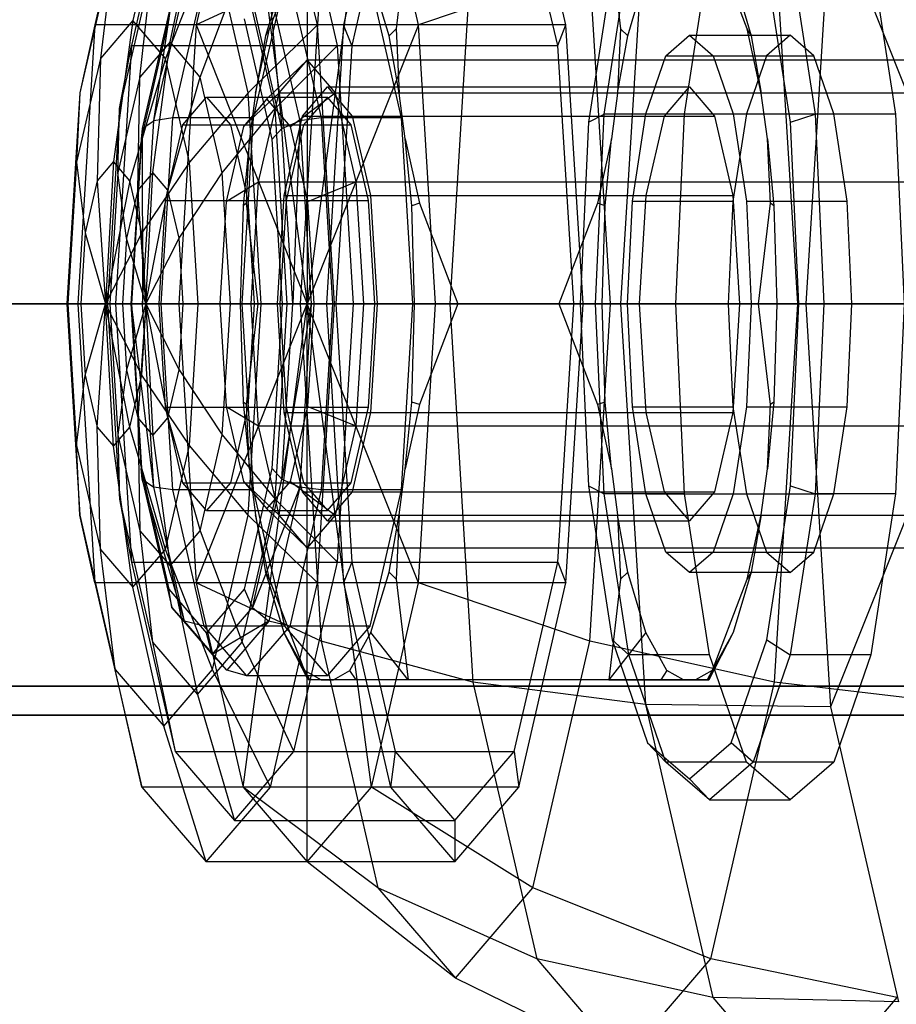
# Paper-space layout 'SW_Model_1' of a CAD drawing. Units: inches. Extents: x -1500 to 1500, y -3150 to 3150.
# Drawn here: x -832 to -811, y -17 to 7 of the extents above; entities that cross this region are included whole.
import ezdxf

# ---------------------------------------------------------------- set-up
doc = ezdxf.new("R2010")
doc.units = ezdxf.units.IN
doc.header["$MEASUREMENT"] = 0
doc.layers.add('SLD-0', color=179, linetype='Continuous')

psp = doc.layouts.new('SW_Model_1')

# ---------------------------------------------------------------- linework, layer by layer
at = {"layer": 'SLD-0', "color": 7}
for p, q in [((-825.191404, 13.5), (-825.191404, 0)), ((-829.18924, 11.691343), (-830.325995, 6.75)), ((-826.744239, 11.691343), (-827.880994, 6.75)), ((-826.744239, 11.691343), (-825.191404, 0)), ((-824.946814, 6.75), (-826.083569, 11.691343)), ((-823.638568, 11.691343), (-825.191404, 0)), ((-823.17556, 11.691343), (-824.312315, 6.75)), ((-822.501813, 6.75), (-823.638568, 11.691343)), ((-818.933134, 6.75), (-820.069889, 11.691343)), ((-828.38823, 10.825318), (-829.440781, 6.25)), ((-824.460058, 6.25), (-825.512608, 10.825318)), ((-823.060536, 10.825318), (-824.113086, 6.25)), ((-819.132363, 6.25), (-820.184914, 10.825318)), ((-828.657894, 10.216039), (-829.407091, 6.85546)), ((-817.013573, 9.68816), (-817.610767, 0)), ((-812.532327, 9.75), (-813.133333, 0)), ((-808.647363, 0), (-812.532327, 9.75)), ((-828.509171, 6.338072), (-827.849375, 9.450976)), ((-826.103248, 6.656733), (-825.16931, 9.093267)), ((-822.753788, 9.093267), (-823.040489, 6.656733)), ((-821.182126, 9.148709), (-821.746068, 0)), ((-817.897231, 9.093267), (-817.610529, 6.656733)), ((-814.54777, 6.656733), (-815.481708, 9.093267)), ((-813.327435, 0), (-813.891376, 9.148709)), ((-829.832993, 8.847349), (-830.693224, 5.108019)), ((-829.832993, 8.847349), (-830.195639, 5.937003)), ((-827.482796, 8.847349), (-828.618542, 5.937003)), ((-826.622564, 5.108019), (-827.482796, 8.847349)), ((-818.010074, 4.592201), (-817.411652, 8.485281)), ((-816.063716, 4.592201), (-815.465294, 8.485281)), ((-813.507578, 8.485281), (-812.909156, 4.592201)), ((-811.56122, 8.485281), (-810.962798, 4.592201)), ((-828.936472, 8.184785), (-829.732283, 4.725488)), ((-829.238207, 5.488931), (-828.936472, 8.184785)), ((-824.857612, 8.15499), (-827.880994, 6.75)), ((-827.780135, 5.488931), (-826.762278, 8.184785)), ((-825.966467, 4.725488), (-826.762278, 8.184785)), ((-824.857612, 8.15499), (-825.360299, 0)), ((-818.358773, 8.15499), (-822.501813, 6.75)), ((-817.815313, 8.124801), (-818.388312, 4.397111)), ((-817.856086, 0), (-818.358773, 8.15499)), ((-813.504096, 4.397111), (-814.077096, 8.124801)), ((-825.760454, 7.947939), (-826.197714, 6.489465)), ((-823.211914, 6.489465), (-823.649175, 7.947939)), ((-817.439104, 6.489465), (-817.001844, 7.947939)), ((-814.890565, 7.947939), (-814.453305, 6.489465)), ((-828.903188, 4.43065), (-828.157031, 7.67411)), ((-828.444232, 4.5), (-827.686396, 7.794229)), ((-825.740038, 7.794229), (-826.497874, 4.5)), ((-826.118491, 7.67411), (-825.372334, 4.43065)), ((-826.118491, 7.67411), (-825.804038, 4.241181)), ((-825.615948, 7.794229), (-824.858112, 4.5)), ((-822.911754, 4.5), (-823.66959, 7.794229)), ((-828.469652, 7.345941), (-829.183901, 4.241181)), ((-828.903188, 4.43065), (-828.469652, 7.345941)), ((-825.804038, 4.241181), (-826.518287, 7.345941)), ((-830.325995, 6.75), (-830.742076, 0)), ((-830.325995, 6.75), (-830.693224, 5.108019)), ((-824.312315, 6.75), (-830.325995, 6.75)), ((-829.407091, 6.85546), (-830.195639, 5.937003)), ((-829.407091, 6.85546), (-829.878689, 3.442058)), ((-828.618542, 5.937003), (-829.407091, 6.85546)), ((-828.540492, 6.897653), (-829.211154, 3.982362)), ((-827.880994, 6.75), (-828.297075, 0)), ((-827.880994, 6.75), (-825.191404, 0)), ((-826.037547, 3.982362), (-826.708209, 6.897653)), ((-824.946814, 6.75), (-826.622564, 5.108019)), ((-822.501813, 6.75), (-825.191404, 0)), ((-824.530733, 0), (-824.946814, 6.75)), ((-818.933134, 6.75), (-824.946814, 6.75)), ((-824.312315, 6.75), (-824.728396, 0)), ((-824.113086, 6.25), (-824.312315, 6.75)), ((-822.085732, 0), (-822.501813, 6.75)), ((-819.132363, 6.25), (-818.933134, 6.75)), ((-818.517053, 0), (-818.933134, 6.75)), ((-826.442871, 5.100658), (-826.103248, 6.656733)), ((-826.197714, 6.489465), (-826.442871, 5.100658)), ((-826.103248, 6.656733), (-826.197714, 6.489465)), ((-823.040489, 6.656733), (-823.211914, 6.489465)), ((-822.966758, 5.100658), (-823.211914, 6.489465)), ((-823.040489, 6.656733), (-822.966758, 5.100658)), ((-817.610529, 6.656733), (-817.684261, 5.100658)), ((-817.684261, 5.100658), (-817.439104, 6.489465)), ((-817.439104, 6.489465), (-817.610529, 6.656733)), ((-816.51844, 6.005217), (-815.946204, 6.5)), ((-815.946204, 6.5), (-815.373969, 6.005217)), ((-815.946204, 6.5), (-813.513257, 6.5)), ((-814.208148, 5.100658), (-814.54777, 6.656733)), ((-814.453305, 6.489465), (-814.54777, 6.656733)), ((-814.453305, 6.489465), (-814.208148, 5.100658)), ((-813.513257, 6.5), (-814.085492, 6.005217)), ((-812.941022, 6.005217), (-813.513257, 6.5)), ((-829.440781, 6.25), (-829.826041, 0)), ((-829.732283, 4.725488), (-829.440781, 6.25)), ((-829.440781, 6.25), (-824.113086, 6.25)), ((-828.509171, 6.338072), (-829.238207, 5.488931)), ((-828.925616, 3.181062), (-828.509171, 6.338072)), ((-827.780135, 5.488931), (-828.509171, 6.338072)), ((-825.966467, 4.725488), (-824.460058, 6.25)), ((-824.113086, 6.25), (-824.498346, 0)), ((-824.074797, 0), (-824.460058, 6.25)), ((-824.460058, 6.25), (-819.132363, 6.25)), ((-818.747103, 0), (-819.132363, 6.25)), ((-817.003557, 4.596194), (-816.51844, 6.005217)), ((-816.51844, 6.005217), (-814.085492, 6.005217)), ((-815.373969, 6.005217), (-814.888851, 4.596194)), ((-815.373969, 6.005217), (-812.941022, 6.005217)), ((-814.085492, 6.005217), (-814.57061, 4.596194)), ((-812.455904, 4.596194), (-812.941022, 6.005217)), ((-830.195639, 5.937003), (-830.772896, 3.42773)), ((-830.195639, 5.937003), (-830.274612, 2.98091)), ((-828.618542, 5.937003), (-829.482767, 2.98091)), ((-828.041285, 3.42773), (-828.618542, 5.937003)), ((-825.191404, 5.9), (-826.164582, 4.960288)), ((-825.87005, 5.10955), (-825.191404, 5.9)), ((-717.168549, 5.9), (-825.191404, 5.9)), ((-825.191404, 5.9), (-824.512757, 5.10955)), ((-829.238207, 5.488931), (-829.771898, 3.169036)), ((-829.291517, 2.75488), (-829.238207, 5.488931)), ((-828.559715, 2.75488), (-827.780135, 5.488931)), ((-827.246444, 3.169036), (-827.780135, 5.488931)), ((-825.308695, 4.546633), (-824.704814, 5.25)), ((-824.704814, 5.25), (-824.100934, 4.546633)), ((-824.704814, 5.25), (-815.946204, 5.25)), ((-816.550085, 4.546633), (-815.946204, 5.25)), ((-815.946204, 5.25), (-815.342324, 4.546633)), ((-830.693224, 5.108019), (-831.008091, 0)), ((-830.693224, 5.108019), (-830.772896, 3.42773)), ((-826.622564, 5.108019), (-828.041285, 3.42773)), ((-826.735139, 4.295735), (-825.87005, 5.10955)), ((-826.307697, 0), (-826.622564, 5.108019)), ((-826.442871, 5.100658), (-826.590041, 3.992608)), ((-826.366854, 2.95), (-825.87005, 5.10955)), ((-825.87005, 5.10955), (-717.847195, 5.10955)), ((-825.594026, 4.295735), (-824.512757, 5.10955)), ((-824.512757, 5.10955), (-716.489902, 5.10955)), ((-824.512757, 5.10955), (-824.015953, 2.95)), ((-822.819587, 3.992608), (-822.966758, 5.100658)), ((-817.684261, 5.100658), (-817.831431, 3.992608)), ((-814.060977, 3.992608), (-814.208148, 5.100658)), ((-828.199475, 4.330127), (-827.624351, 5)), ((-827.624351, 5), (-827.049226, 4.330127)), ((-827.624351, 5), (-824.704814, 5)), ((-826.164582, 4.960288), (-826.735139, 4.295735)), ((-825.594026, 4.295735), (-826.164582, 4.960288)), ((-824.704814, 5), (-825.279938, 4.330127)), ((-824.12969, 4.330127), (-824.704814, 5)), ((-829.732283, 4.725488), (-830.02357, 0)), ((-829.771898, 3.169036), (-829.732283, 4.725488)), ((-827.246444, 3.169036), (-825.966467, 4.725488)), ((-825.675181, 0), (-825.966467, 4.725488)), ((-825.750766, 2.625), (-825.308695, 4.546633)), ((-825.308695, 4.546633), (-816.550085, 4.546633)), ((-824.100934, 4.546633), (-823.658862, 2.625)), ((-824.100934, 4.546633), (-815.342324, 4.546633)), ((-818.388312, 4.397111), (-818.010074, 4.592201)), ((-818.220212, 0), (-818.010074, 4.592201)), ((-816.063716, 4.592201), (-818.010074, 4.592201)), ((-817.327703, 2.487442), (-817.003557, 4.596194)), ((-817.003557, 4.596194), (-814.57061, 4.596194)), ((-816.992156, 2.625), (-816.550085, 4.546633)), ((-816.273854, 0), (-816.063716, 4.592201)), ((-815.342324, 4.546633), (-814.900252, 2.625)), ((-814.57061, 4.596194), (-814.894756, 2.487442)), ((-814.888851, 4.596194), (-814.564706, 2.487442)), ((-814.888851, 4.596194), (-812.455904, 4.596194)), ((-813.504096, 4.397111), (-812.909156, 4.592201)), ((-810.962798, 4.592201), (-812.909156, 4.592201)), ((-812.909156, 4.592201), (-812.699018, 0)), ((-812.131758, 2.487442), (-812.455904, 4.596194)), ((-810.962798, 4.592201), (-810.75266, 0)), ((-829.183901, 4.241181), (-828.903188, 4.43065)), ((-829.176301, 0), (-828.903188, 4.43065)), ((-828.444232, 4.5), (-828.903188, 4.43065)), ((-828.721619, 0), (-828.444232, 4.5)), ((-828.620495, 2.5), (-828.199475, 4.330127)), ((-826.497874, 4.5), (-828.444232, 4.5)), ((-828.199475, 4.330127), (-825.279938, 4.330127)), ((-826.735139, 4.295735), (-827.152815, 2.480144)), ((-827.049226, 4.330127), (-826.628206, 2.5)), ((-827.049226, 4.330127), (-824.12969, 4.330127)), ((-826.497874, 4.5), (-826.775262, 0)), ((-825.804038, 4.241181), (-825.372334, 4.43065)), ((-825.279938, 4.330127), (-825.700959, 2.5)), ((-825.17635, 2.480144), (-825.594026, 4.295735)), ((-825.372334, 4.43065), (-825.542604, 0)), ((-824.858112, 4.5), (-825.372334, 4.43065)), ((-825.372334, 4.43065), (-825.099222, 0)), ((-822.911754, 4.5), (-824.858112, 4.5)), ((-824.858112, 4.5), (-824.580724, 0)), ((-823.708669, 2.5), (-824.12969, 4.330127)), ((-822.634366, 0), (-822.911754, 4.5)), ((-818.388312, 4.397111), (-818.589523, 0)), ((-813.302886, 0), (-813.504096, 4.397111)), ((-829.183901, 4.241181), (-829.445335, 0)), ((-829.183901, 4.241181), (-829.211154, 3.982362)), ((-829.183901, 4.241181), (-829.176301, 0)), ((-825.804038, 4.241181), (-826.037547, 3.982362)), ((-825.542604, 0), (-825.804038, 4.241181)), ((-829.211154, 3.982362), (-829.456633, 0)), ((-826.590041, 3.992608), (-826.744153, 2.375309)), ((-826.663772, 2.436533), (-826.590041, 3.992608)), ((-825.792068, 0), (-826.037547, 3.982362)), ((-822.665475, 2.375309), (-822.819587, 3.992608)), ((-822.819587, 3.992608), (-822.479965, 2.436533)), ((-817.831431, 3.992608), (-818.171053, 2.436533)), ((-817.985543, 2.375309), (-817.831431, 3.992608)), ((-813.987246, 2.436533), (-814.060977, 3.992608)), ((-814.060977, 3.992608), (-813.906865, 2.375309)), ((-830.772896, 3.42773), (-830.984187, 0)), ((-830.772896, 3.42773), (-830.564447, 1.721029)), ((-829.878689, 3.442058), (-830.274612, 2.98091)), ((-829.878689, 3.442058), (-830.069352, 0)), ((-829.482767, 2.98091), (-829.878689, 3.442058)), ((-828.041285, 3.42773), (-829.192932, 1.721029)), ((-827.829994, 0), (-828.041285, 3.42773)), ((-829.771898, 3.169036), (-829.967243, 0)), ((-829.559375, 1.590531), (-829.771898, 3.169036)), ((-828.925616, 3.181062), (-829.291517, 2.75488)), ((-829.096064, 0), (-828.925616, 3.181062)), ((-828.559715, 2.75488), (-828.925616, 3.181062)), ((-828.291856, 1.590531), (-827.246444, 3.169036)), ((-827.051099, 0), (-827.246444, 3.169036)), ((-830.274612, 2.98091), (-830.564447, 1.721029)), ((-830.274612, 2.98091), (-830.069352, 0)), ((-829.482767, 2.98091), (-830.069352, 0)), ((-829.192932, 1.721029), (-829.482767, 2.98091)), ((-827.152815, 2.480144), (-826.366854, 2.95)), ((-826.548697, 0), (-826.366854, 2.95)), ((-826.366854, 2.95), (-718.343999, 2.95)), ((-825.17635, 2.480144), (-824.015953, 2.95)), ((-824.015953, 2.95), (-715.993098, 2.95)), ((-824.015953, 2.95), (-823.83411, 0)), ((-829.291517, 2.75488), (-829.559375, 1.590531)), ((-829.096064, 0), (-829.291517, 2.75488)), ((-829.096064, 0), (-828.559715, 2.75488)), ((-828.291856, 1.590531), (-828.559715, 2.75488)), ((-825.912575, 0), (-825.750766, 2.625)), ((-825.750766, 2.625), (-816.992156, 2.625)), ((-823.658862, 2.625), (-823.497053, 0)), ((-823.658862, 2.625), (-814.900252, 2.625)), ((-817.153965, 0), (-816.992156, 2.625)), ((-814.900252, 2.625), (-814.738443, 0)), ((-828.774599, 0), (-828.620495, 2.5)), ((-828.620495, 2.5), (-825.700959, 2.5)), ((-827.152815, 2.480144), (-827.305695, 0)), ((-826.663772, 2.436533), (-826.744153, 2.375309)), ((-826.377071, 0), (-826.663772, 2.436533)), ((-826.628206, 2.5), (-826.474102, 0)), ((-826.628206, 2.5), (-823.708669, 2.5)), ((-825.700959, 2.5), (-825.855063, 0)), ((-825.023469, 0), (-825.17635, 2.480144)), ((-823.554565, 0), (-823.708669, 2.5)), ((-822.479965, 2.436533), (-822.665475, 2.375309)), ((-822.479965, 2.436533), (-821.546026, 0)), ((-818.171053, 2.436533), (-819.104992, 0)), ((-817.985543, 2.375309), (-818.171053, 2.436533)), ((-817.441528, 0), (-817.327703, 2.487442)), ((-817.327703, 2.487442), (-814.894756, 2.487442)), ((-814.894756, 2.487442), (-815.00858, 0)), ((-814.564706, 2.487442), (-814.450881, 0)), ((-814.564706, 2.487442), (-812.131758, 2.487442)), ((-814.273947, 0), (-813.987246, 2.436533)), ((-813.906865, 2.375309), (-813.987246, 2.436533)), ((-812.017934, 0), (-812.131758, 2.487442)), ((-826.744153, 2.375309), (-826.816093, 0)), ((-822.593535, 0), (-822.665475, 2.375309)), ((-818.057483, 0), (-817.985543, 2.375309)), ((-813.906865, 2.375309), (-813.834925, 0)), ((-830.564447, 1.721029), (-830.670534, 0)), ((-830.564447, 1.721029), (-830.069352, 0)), ((-829.192932, 1.721029), (-830.069352, 0)), ((-829.086845, 0), (-829.192932, 1.721029)), ((-829.559375, 1.590531), (-829.657418, 0)), ((-829.096064, 0), (-829.559375, 1.590531)), ((-829.096064, 0), (-828.291856, 1.590531)), ((-828.193813, 0), (-828.291856, 1.590531)), ((-1258.023273, 0), (-810.862392, 0)), ((-807.328535, 0), (-1254.489415, 0)), ((-1161.431158, 0), (-714.461087, 0)), ((-710.927229, 0), (-1157.8973, 0)), ((-831.008091, 0), (-830.693224, -5.108019)), ((-830.742076, 0), (-831.008091, 0)), ((-831.008091, 0), (-830.984187, 0)), ((-830.984187, 0), (-830.772896, -3.42773)), ((-830.984187, 0), (-830.670534, 0)), ((-830.742076, 0), (-830.325995, -6.75)), ((-824.728396, 0), (-830.742076, 0)), ((-830.670534, 0), (-830.564447, -1.721029)), ((-830.670534, 0), (-830.069352, 0)), ((-830.564447, -1.721029), (-830.069352, 0)), ((-830.274612, -2.98091), (-830.069352, 0)), ((-830.069352, 0), (-829.096064, 0)), ((-830.069352, 0), (-829.096064, 0)), ((-829.878689, -3.442058), (-830.069352, 0)), ((-830.069352, 0), (-829.096064, 0)), ((-829.482767, -2.98091), (-830.069352, 0)), ((-830.069352, 0), (-829.096064, 0)), ((-829.192932, -1.721029), (-830.069352, 0)), ((-830.069352, 0), (-829.096064, 0)), ((-829.086845, 0), (-830.069352, 0)), ((-830.069352, 0), (-829.096064, 0)), ((-830.069352, 0), (-829.096064, 0)), ((-830.069352, 0), (-829.096064, 0)), ((-830.069352, 0), (-829.096064, 0)), ((-830.069352, 0), (-829.096064, 0)), ((-830.069352, 0), (-829.096064, 0)), ((-830.069352, 0), (-829.096064, 0)), ((-830.02357, 0), (-829.732283, -4.725488)), ((-829.967243, 0), (-830.02357, 0)), ((-830.02357, 0), (-829.826041, 0)), ((-829.967243, 0), (-829.771898, -3.169036)), ((-829.657418, 0), (-829.967243, 0)), ((-829.826041, 0), (-829.440781, -6.25)), ((-829.826041, 0), (-824.498346, 0)), ((-829.657418, 0), (-829.559375, -1.590531)), ((-829.096064, 0), (-829.657418, 0)), ((-829.096064, 0), (-829.559375, -1.590531)), ((-829.456633, 0), (-829.211154, -3.982362)), ((-829.456633, 0), (-829.445335, 0)), ((-829.445335, 0), (-829.183901, -4.241181)), ((-828.903188, -4.43065), (-829.445335, 0)), ((-829.445335, 0), (-829.176301, 0)), ((-829.096064, 0), (-829.291517, -2.75488)), ((-829.192932, -1.721029), (-829.086845, 0)), ((-828.903188, -4.43065), (-829.176301, 0)), ((-829.176301, 0), (-828.721619, 0)), ((-829.096064, 0), (-828.925616, -3.181062)), ((-829.096064, 0), (-828.559715, -2.75488)), ((-829.096064, 0), (-828.291856, -1.590531)), ((-829.096064, 0), (-828.193813, 0)), ((-827.829994, 0), (-829.086845, 0)), ((-828.620495, -2.5), (-828.774599, 0)), ((-825.855063, 0), (-828.774599, 0)), ((-828.444232, -4.5), (-828.721619, 0)), ((-828.721619, 0), (-826.775262, 0)), ((-828.297075, 0), (-827.880994, -6.75)), ((-828.297075, 0), (-825.191404, 0)), ((-825.360299, 0), (-828.297075, 0)), ((-828.291856, -1.590531), (-828.193813, 0)), ((-828.193813, 0), (-827.051099, 0)), ((-828.041285, -3.42773), (-827.829994, 0)), ((-827.880994, -6.75), (-825.191404, 0)), ((-826.307697, 0), (-827.829994, 0)), ((-827.305695, 0), (-827.152815, -2.480144)), ((-827.305695, 0), (-826.548697, 0)), ((-827.246444, -3.169036), (-827.051099, 0)), ((-827.051099, 0), (-825.675181, 0)), ((-826.816093, 0), (-826.744153, -2.375309)), ((-826.816093, 0), (-826.377071, 0)), ((-826.775262, 0), (-826.497874, -4.5)), ((-826.744239, -11.691343), (-825.191404, 0)), ((-826.663772, -2.436533), (-826.377071, 0)), ((-826.474102, 0), (-826.628206, -2.5)), ((-826.622564, -5.108019), (-826.307697, 0)), ((-826.548697, 0), (-718.525842, 0)), ((-826.366854, -2.95), (-826.548697, 0)), ((-826.474102, 0), (-823.554565, 0)), ((-826.377071, 0), (-819.104992, 0)), ((-824.530733, 0), (-826.307697, 0)), ((-826.037547, -3.982362), (-825.792068, 0)), ((-825.966467, -4.725488), (-825.675181, 0)), ((-825.750766, -2.625), (-825.912575, 0)), ((-817.153965, 0), (-825.912575, 0)), ((-825.855063, 0), (-825.700959, -2.5)), ((-825.804038, -4.241181), (-825.542604, 0)), ((-825.099222, 0), (-825.804038, -4.241181)), ((-825.542604, 0), (-825.792068, 0)), ((-825.675181, 0), (-824.074797, 0)), ((-825.542604, 0), (-825.099222, 0)), ((-825.099222, 0), (-825.372334, -4.43065)), ((-825.360299, 0), (-824.857612, -8.15499)), ((-821.746068, 0), (-825.360299, 0)), ((-825.191404, 0), (-808.647363, 0)), ((-825.191404, 0), (-808.647363, 0)), ((-825.191404, -13.5), (-825.191404, 0)), ((-825.191404, 0), (-808.647363, 0)), ((-823.638568, -11.691343), (-825.191404, 0)), ((-825.191404, 0), (-808.647363, 0)), ((-822.501813, -6.75), (-825.191404, 0)), ((-825.191404, 0), (-808.647363, 0)), ((-822.085732, 0), (-825.191404, 0)), ((-825.191404, 0), (-808.647363, 0)), ((-825.191404, 0), (-808.647363, 0)), ((-825.191404, 0), (-808.647363, 0)), ((-825.191404, 0), (-808.647363, 0)), ((-825.191404, 0), (-808.647363, 0)), ((-825.191404, 0), (-808.647363, 0)), ((-825.191404, 0), (-808.647363, 0)), ((-825.17635, -2.480144), (-825.023469, 0)), ((-824.580724, 0), (-825.099222, 0)), ((-825.023469, 0), (-823.83411, 0)), ((-824.946814, -6.75), (-824.530733, 0)), ((-824.580724, 0), (-824.858112, -4.5)), ((-824.728396, 0), (-824.312315, -6.75)), ((-824.498346, 0), (-824.728396, 0)), ((-822.634366, 0), (-824.580724, 0)), ((-818.517053, 0), (-824.530733, 0)), ((-824.498346, 0), (-824.113086, -6.25)), ((-824.460058, -6.25), (-824.074797, 0)), ((-824.074797, 0), (-818.747103, 0)), ((-823.83411, 0), (-824.015953, -2.95)), ((-823.83411, 0), (-715.811255, 0)), ((-823.708669, -2.5), (-823.554565, 0)), ((-823.497053, 0), (-823.658862, -2.625)), ((-823.497053, 0), (-814.738443, 0)), ((-822.911754, -4.5), (-822.634366, 0)), ((-822.665475, -2.375309), (-822.593535, 0)), ((-821.546026, 0), (-822.593535, 0)), ((-822.501813, -6.75), (-822.085732, 0)), ((-821.546026, 0), (-822.479965, -2.436533)), ((-817.856086, 0), (-822.085732, 0)), ((-821.746068, 0), (-821.182126, -9.148709)), ((-817.610767, 0), (-821.746068, 0)), ((-814.273947, 0), (-821.546026, 0)), ((-819.132363, -6.25), (-818.747103, 0)), ((-819.104992, 0), (-818.171053, -2.436533)), ((-819.104992, 0), (-818.057483, 0)), ((-818.933134, -6.75), (-818.517053, 0)), ((-818.747103, 0), (-818.517053, 0)), ((-818.589523, 0), (-818.388312, -4.397111)), ((-818.589523, 0), (-818.220212, 0)), ((-818.358773, -8.15499), (-817.856086, 0)), ((-816.273854, 0), (-818.220212, 0)), ((-818.010074, -4.592201), (-818.220212, 0)), ((-817.985543, -2.375309), (-818.057483, 0)), ((-813.327435, 0), (-817.856086, 0)), ((-817.610767, 0), (-817.013573, -9.68816)), ((-813.133333, 0), (-817.610767, 0)), ((-817.327703, -2.487442), (-817.441528, 0)), ((-817.441528, 0), (-815.00858, 0)), ((-816.992156, -2.625), (-817.153965, 0)), ((-816.063716, -4.592201), (-816.273854, 0)), ((-815.00858, 0), (-814.894756, -2.487442)), ((-814.738443, 0), (-814.900252, -2.625)), ((-814.450881, 0), (-814.564706, -2.487442)), ((-814.450881, 0), (-812.017934, 0)), ((-813.987246, -2.436533), (-814.273947, 0)), ((-813.834925, 0), (-814.273947, 0)), ((-813.834925, 0), (-813.906865, -2.375309)), ((-813.891376, -9.148709), (-813.327435, 0)), ((-813.504096, -4.397111), (-813.302886, 0)), ((-808.695733, 0), (-813.327435, 0)), ((-813.302886, 0), (-812.699018, 0)), ((-813.133333, 0), (-812.532327, -9.75)), ((-808.647363, 0), (-813.133333, 0)), ((-812.699018, 0), (-812.909156, -4.592201)), ((-810.75266, 0), (-812.699018, 0)), ((-808.647363, 0), (-812.532327, -9.75)), ((-812.131758, -2.487442), (-812.017934, 0)), ((-810.75266, 0), (-810.962798, -4.592201)), ((-829.559375, -1.590531), (-829.771898, -3.169036)), ((-829.559375, -1.590531), (-829.291517, -2.75488)), ((-828.559715, -2.75488), (-828.291856, -1.590531)), ((-828.291856, -1.590531), (-827.246444, -3.169036)), ((-830.772896, -3.42773), (-830.564447, -1.721029)), ((-830.564447, -1.721029), (-830.274612, -2.98091)), ((-829.482767, -2.98091), (-829.192932, -1.721029)), ((-828.041285, -3.42773), (-829.192932, -1.721029)), ((-826.744153, -2.375309), (-826.590041, -3.992608)), ((-826.663772, -2.436533), (-826.744153, -2.375309)), ((-822.819587, -3.992608), (-822.665475, -2.375309)), ((-822.479965, -2.436533), (-822.665475, -2.375309)), ((-817.985543, -2.375309), (-818.171053, -2.436533)), ((-817.831431, -3.992608), (-817.985543, -2.375309)), ((-813.906865, -2.375309), (-814.060977, -3.992608)), ((-813.906865, -2.375309), (-813.987246, -2.436533)), ((-828.199475, -4.330127), (-828.620495, -2.5)), ((-828.620495, -2.5), (-825.700959, -2.5)), ((-827.152815, -2.480144), (-826.735139, -4.295735)), ((-827.152815, -2.480144), (-826.366854, -2.95)), ((-826.628206, -2.5), (-827.049226, -4.330127)), ((-826.590041, -3.992608), (-826.663772, -2.436533)), ((-826.628206, -2.5), (-823.708669, -2.5)), ((-825.700959, -2.5), (-825.279938, -4.330127)), ((-825.594026, -4.295735), (-825.17635, -2.480144)), ((-825.17635, -2.480144), (-824.015953, -2.95)), ((-824.12969, -4.330127), (-823.708669, -2.5)), ((-822.479965, -2.436533), (-822.819587, -3.992608)), ((-818.171053, -2.436533), (-817.831431, -3.992608)), ((-817.003557, -4.596194), (-817.327703, -2.487442)), ((-817.327703, -2.487442), (-814.894756, -2.487442)), ((-814.894756, -2.487442), (-814.57061, -4.596194)), ((-814.564706, -2.487442), (-814.888851, -4.596194)), ((-814.564706, -2.487442), (-812.131758, -2.487442)), ((-814.060977, -3.992608), (-813.987246, -2.436533)), ((-812.455904, -4.596194), (-812.131758, -2.487442)), ((-829.291517, -2.75488), (-829.238207, -5.488931)), ((-829.291517, -2.75488), (-828.925616, -3.181062)), ((-828.925616, -3.181062), (-828.559715, -2.75488)), ((-828.559715, -2.75488), (-827.780135, -5.488931)), ((-825.308695, -4.546633), (-825.750766, -2.625)), ((-825.750766, -2.625), (-816.992156, -2.625)), ((-823.658862, -2.625), (-824.100934, -4.546633)), ((-823.658862, -2.625), (-814.900252, -2.625)), ((-816.550085, -4.546633), (-816.992156, -2.625)), ((-814.900252, -2.625), (-815.342324, -4.546633)), ((-830.195639, -5.937003), (-830.274612, -2.98091)), ((-830.274612, -2.98091), (-829.878689, -3.442058)), ((-829.878689, -3.442058), (-829.482767, -2.98091)), ((-828.618542, -5.937003), (-829.482767, -2.98091)), ((-826.366854, -2.95), (-718.343999, -2.95)), ((-825.87005, -5.10955), (-826.366854, -2.95)), ((-824.015953, -2.95), (-824.512757, -5.10955)), ((-824.015953, -2.95), (-715.993098, -2.95)), ((-829.771898, -3.169036), (-829.732283, -4.725488)), ((-829.771898, -3.169036), (-829.238207, -5.488931)), ((-828.925616, -3.181062), (-828.509171, -6.338072)), ((-827.780135, -5.488931), (-827.246444, -3.169036)), ((-827.246444, -3.169036), (-825.966467, -4.725488)), ((-830.693224, -5.108019), (-830.772896, -3.42773)), ((-830.772896, -3.42773), (-830.195639, -5.937003)), ((-829.407091, -6.85546), (-829.878689, -3.442058)), ((-828.618542, -5.937003), (-828.041285, -3.42773)), ((-826.622564, -5.108019), (-828.041285, -3.42773)), ((-829.211154, -3.982362), (-828.540492, -6.897653)), ((-829.183901, -4.241181), (-829.211154, -3.982362)), ((-826.708209, -6.897653), (-826.037547, -3.982362)), ((-826.590041, -3.992608), (-826.442871, -5.100658)), ((-825.804038, -4.241181), (-826.037547, -3.982362)), ((-822.966758, -5.100658), (-822.819587, -3.992608)), ((-817.831431, -3.992608), (-817.684261, -5.100658)), ((-814.208148, -5.100658), (-814.060977, -3.992608)), ((-829.183901, -4.241181), (-828.469652, -7.345941)), ((-829.183901, -4.241181), (-828.903188, -4.43065)), ((-828.157031, -7.67411), (-829.183901, -4.241181)), ((-826.518287, -7.345941), (-825.804038, -4.241181)), ((-825.804038, -4.241181), (-825.372334, -4.43065)), ((-828.444232, -4.5), (-828.903188, -4.43065)), ((-828.157031, -7.67411), (-828.903188, -4.43065)), ((-826.497874, -4.5), (-828.444232, -4.5)), ((-827.686396, -7.794229), (-828.444232, -4.5)), ((-827.624351, -5), (-828.199475, -4.330127)), ((-828.199475, -4.330127), (-825.279938, -4.330127)), ((-827.049226, -4.330127), (-827.624351, -5)), ((-827.049226, -4.330127), (-824.12969, -4.330127)), ((-826.735139, -4.295735), (-826.164582, -4.960288)), ((-826.735139, -4.295735), (-825.87005, -5.10955)), ((-825.372334, -4.43065), (-826.518287, -7.345941)), ((-826.497874, -4.5), (-825.740038, -7.794229)), ((-826.164582, -4.960288), (-825.594026, -4.295735)), ((-825.372334, -4.43065), (-826.118491, -7.67411)), ((-824.858112, -4.5), (-825.615948, -7.794229)), ((-825.594026, -4.295735), (-824.512757, -5.10955)), ((-824.858112, -4.5), (-825.372334, -4.43065)), ((-825.279938, -4.330127), (-824.704814, -5)), ((-822.911754, -4.5), (-824.858112, -4.5)), ((-824.704814, -5), (-824.12969, -4.330127)), ((-823.66959, -7.794229), (-822.911754, -4.5)), ((-818.388312, -4.397111), (-817.815313, -8.124801)), ((-818.388312, -4.397111), (-818.010074, -4.592201)), ((-814.077096, -8.124801), (-813.504096, -4.397111)), ((-813.504096, -4.397111), (-812.909156, -4.592201)), ((-829.732283, -4.725488), (-829.440781, -6.25)), ((-829.732283, -4.725488), (-828.936472, -8.184785)), ((-826.762278, -8.184785), (-825.966467, -4.725488)), ((-825.966467, -4.725488), (-824.460058, -6.25)), ((-824.704814, -5.25), (-825.308695, -4.546633)), ((-825.308695, -4.546633), (-816.550085, -4.546633)), ((-824.100934, -4.546633), (-824.704814, -5.25)), ((-824.100934, -4.546633), (-815.342324, -4.546633)), ((-816.063716, -4.592201), (-818.010074, -4.592201)), ((-817.411652, -8.485281), (-818.010074, -4.592201)), ((-816.51844, -6.005217), (-817.003557, -4.596194)), ((-817.003557, -4.596194), (-814.57061, -4.596194)), ((-815.946204, -5.25), (-816.550085, -4.546633)), ((-815.465294, -8.485281), (-816.063716, -4.592201)), ((-815.342324, -4.546633), (-815.946204, -5.25)), ((-814.888851, -4.596194), (-815.373969, -6.005217)), ((-814.888851, -4.596194), (-812.455904, -4.596194)), ((-814.57061, -4.596194), (-814.085492, -6.005217)), ((-812.909156, -4.592201), (-813.507578, -8.485281)), ((-812.941022, -6.005217), (-812.455904, -4.596194)), ((-810.962798, -4.592201), (-812.909156, -4.592201)), ((-810.962798, -4.592201), (-811.56122, -8.485281)), ((-827.624351, -5), (-824.704814, -5)), ((-826.164582, -4.960288), (-825.191404, -5.9)), ((-830.325995, -6.75), (-830.693224, -5.108019)), ((-830.693224, -5.108019), (-829.832993, -8.847349)), ((-827.482796, -8.847349), (-826.622564, -5.108019)), ((-824.946814, -6.75), (-826.622564, -5.108019)), ((-826.442871, -5.100658), (-826.197714, -6.489465)), ((-826.103248, -6.656733), (-826.442871, -5.100658)), ((-825.87005, -5.10955), (-717.847195, -5.10955)), ((-825.191404, -5.9), (-825.87005, -5.10955)), ((-824.512757, -5.10955), (-825.191404, -5.9)), ((-824.512757, -5.10955), (-716.489902, -5.10955)), ((-823.211914, -6.489465), (-822.966758, -5.100658)), ((-822.966758, -5.100658), (-823.040489, -6.656733)), ((-817.684261, -5.100658), (-817.610529, -6.656733)), ((-817.439104, -6.489465), (-817.684261, -5.100658)), ((-814.54777, -6.656733), (-814.208148, -5.100658)), ((-814.208148, -5.100658), (-814.453305, -6.489465)), ((-824.704814, -5.25), (-815.946204, -5.25)), ((-829.238207, -5.488931), (-828.936472, -8.184785)), ((-829.238207, -5.488931), (-828.509171, -6.338072)), ((-828.509171, -6.338072), (-827.780135, -5.488931)), ((-827.780135, -5.488931), (-826.762278, -8.184785)), ((-829.832993, -8.847349), (-830.195639, -5.937003)), ((-830.195639, -5.937003), (-829.407091, -6.85546)), ((-829.407091, -6.85546), (-828.618542, -5.937003)), ((-827.482796, -8.847349), (-828.618542, -5.937003)), ((-825.191404, -5.9), (-717.168549, -5.9)), ((-815.946204, -6.5), (-816.51844, -6.005217)), ((-816.51844, -6.005217), (-814.085492, -6.005217)), ((-815.373969, -6.005217), (-815.946204, -6.5)), ((-815.373969, -6.005217), (-812.941022, -6.005217)), ((-814.085492, -6.005217), (-813.513257, -6.5)), ((-813.513257, -6.5), (-812.941022, -6.005217)), ((-829.440781, -6.25), (-824.113086, -6.25)), ((-829.440781, -6.25), (-828.38823, -10.825318)), ((-828.509171, -6.338072), (-827.849375, -9.450976)), ((-825.512608, -10.825318), (-824.460058, -6.25)), ((-824.460058, -6.25), (-819.132363, -6.25)), ((-824.113086, -6.25), (-824.312315, -6.75)), ((-824.113086, -6.25), (-823.060536, -10.825318)), ((-820.184914, -10.825318), (-819.132363, -6.25)), ((-819.132363, -6.25), (-818.933134, -6.75)), ((-826.197714, -6.489465), (-825.760454, -7.947939)), ((-826.103248, -6.656733), (-826.197714, -6.489465)), ((-825.16931, -9.093267), (-826.103248, -6.656733)), ((-823.649175, -7.947939), (-823.211914, -6.489465)), ((-823.040489, -6.656733), (-823.211914, -6.489465)), ((-823.040489, -6.656733), (-822.753788, -9.093267)), ((-817.610529, -6.656733), (-817.897231, -9.093267)), ((-817.439104, -6.489465), (-817.610529, -6.656733)), ((-817.001844, -7.947939), (-817.439104, -6.489465)), ((-813.513257, -6.5), (-815.946204, -6.5)), ((-815.481708, -9.093267), (-814.54777, -6.656733)), ((-814.453305, -6.489465), (-814.890565, -7.947939)), ((-814.453305, -6.489465), (-814.54777, -6.656733)), ((-824.312315, -6.75), (-830.325995, -6.75)), ((-830.325995, -6.75), (-829.18924, -11.691343)), ((-828.657894, -10.216039), (-829.407091, -6.85546)), ((-828.540492, -6.897653), (-827.624351, -7.964724)), ((-828.469652, -7.345941), (-828.540492, -6.897653)), ((-824.857612, -8.15499), (-827.880994, -6.75)), ((-827.880994, -6.75), (-826.744239, -11.691343)), ((-827.624351, -7.964724), (-826.708209, -6.897653)), ((-826.518287, -7.345941), (-826.708209, -6.897653)), ((-826.083569, -11.691343), (-824.946814, -6.75)), ((-818.933134, -6.75), (-824.946814, -6.75)), ((-824.312315, -6.75), (-823.17556, -11.691343)), ((-823.638568, -11.691343), (-822.501813, -6.75)), ((-818.358773, -8.15499), (-822.501813, -6.75)), ((-820.069889, -11.691343), (-818.933134, -6.75)), ((-828.469652, -7.345941), (-827.493969, -8.482362)), ((-828.469652, -7.345941), (-828.157031, -7.67411)), ((-827.137761, -8.861299), (-828.469652, -7.345941)), ((-827.493969, -8.482362), (-826.518287, -7.345941)), ((-826.518287, -7.345941), (-826.118491, -7.67411)), ((-827.686396, -7.794229), (-828.157031, -7.67411)), ((-827.137761, -8.861299), (-828.157031, -7.67411)), ((-825.740038, -7.794229), (-827.686396, -7.794229)), ((-826.651172, -9), (-827.686396, -7.794229)), ((-826.118491, -7.67411), (-827.493969, -8.482362)), ((-826.118491, -7.67411), (-827.137761, -8.861299)), ((-825.615948, -7.794229), (-826.651172, -9)), ((-825.615948, -7.794229), (-826.118491, -7.67411)), ((-825.740038, -7.794229), (-824.704814, -9)), ((-823.66959, -7.794229), (-825.615948, -7.794229)), ((-824.704814, -9), (-823.66959, -7.794229)), ((-827.493969, -8.482362), (-827.624351, -7.964724)), ((-825.760454, -7.947939), (-825.251253, -8.864774)), ((-825.16931, -9.093267), (-825.760454, -7.947939)), ((-824.158375, -8.864774), (-823.649175, -7.947939)), ((-822.753788, -9.093267), (-823.649175, -7.947939)), ((-817.001844, -7.947939), (-817.897231, -9.093267)), ((-816.492643, -8.864774), (-817.001844, -7.947939)), ((-814.890565, -7.947939), (-815.481708, -9.093267)), ((-814.890565, -7.947939), (-815.399765, -8.864774)), ((-828.936472, -8.184785), (-828.38823, -10.825318)), ((-828.936472, -8.184785), (-827.849375, -9.450976)), ((-827.849375, -9.450976), (-826.762278, -8.184785)), ((-826.762278, -8.184785), (-825.512608, -10.825318)), ((-821.182126, -9.148709), (-824.857612, -8.15499)), ((-824.857612, -8.15499), (-823.484246, -14.124857)), ((-819.732139, -14.124857), (-818.358773, -8.15499)), ((-813.891376, -9.148709), (-818.358773, -8.15499)), ((-817.815313, -8.124801), (-816.957758, -10.615565)), ((-817.815313, -8.124801), (-817.411652, -8.485281)), ((-814.93465, -10.615565), (-814.077096, -8.124801)), ((-814.077096, -8.124801), (-813.507578, -8.485281)), ((-827.493969, -8.482362), (-827.137761, -8.861299)), ((-815.465294, -8.485281), (-817.411652, -8.485281)), ((-816.516049, -11.086554), (-817.411652, -8.485281)), ((-814.569692, -11.086554), (-815.465294, -8.485281)), ((-813.507578, -8.485281), (-814.40318, -11.086554)), ((-811.56122, -8.485281), (-813.507578, -8.485281)), ((-811.56122, -8.485281), (-812.456822, -11.086554)), ((-829.18924, -11.691343), (-829.832993, -8.847349)), ((-829.832993, -8.847349), (-828.657894, -10.216039)), ((-828.657894, -10.216039), (-827.482796, -8.847349)), ((-826.083569, -11.691343), (-827.482796, -8.847349)), ((-826.651172, -9), (-827.137761, -8.861299)), ((-824.704814, -9), (-826.651172, -9)), ((-825.251253, -8.864774), (-824.851984, -9.093267)), ((-825.132392, -9.093267), (-825.251253, -8.864774)), ((-824.557644, -9.093267), (-824.158375, -8.864774)), ((-824.011345, -9.093267), (-824.158375, -8.864774)), ((-816.492643, -8.864774), (-816.639674, -9.093267)), ((-816.093375, -9.093267), (-816.492643, -8.864774)), ((-815.399765, -8.864774), (-815.799034, -9.093267)), ((-815.399765, -8.864774), (-815.518626, -9.093267)), ((-795.653782, -9.247281), (-1253.595371, -9.247281)), ((-1162.325202, -9.247281), (-704.383613, -9.247281)), ((-817.897231, -9.093267), (-825.16931, -9.093267)), ((-825.132392, -9.093267), (-825.16931, -9.093267)), ((-824.851984, -9.093267), (-825.132392, -9.093267)), ((-824.851984, -9.093267), (-824.557644, -9.093267)), ((-824.011345, -9.093267), (-824.557644, -9.093267)), ((-822.753788, -9.093267), (-824.011345, -9.093267)), ((-815.481708, -9.093267), (-822.753788, -9.093267)), ((-817.013573, -9.68816), (-821.182126, -9.148709)), ((-821.182126, -9.148709), (-819.641409, -15.846029)), ((-817.897231, -9.093267), (-816.639674, -9.093267)), ((-816.639674, -9.093267), (-816.093375, -9.093267)), ((-816.093375, -9.093267), (-815.799034, -9.093267)), ((-815.799034, -9.093267), (-815.518626, -9.093267)), ((-815.518626, -9.093267), (-815.481708, -9.093267)), ((-815.432093, -15.846029), (-813.891376, -9.148709)), ((-809.292927, -9.68816), (-813.891376, -9.148709)), ((-827.849375, -9.450976), (-826.950419, -12.5)), ((-812.532327, -9.75), (-817.013573, -9.68816)), ((-817.013573, -9.68816), (-815.382009, -16.780385)), ((-812.532327, -9.75), (-810.890348, -16.887495)), ((-1257.061327, -9.949606), (-799.119738, -9.949606)), ((-700.917658, -9.949606), (-1158.859246, -9.949606)), ((-827.636405, -13.5), (-828.657894, -10.216039)), ((-816.957758, -10.615565), (-815.946204, -11.490204)), ((-816.957758, -10.615565), (-816.516049, -11.086554)), ((-815.946204, -11.490204), (-814.93465, -10.615565)), ((-814.40318, -11.086554), (-814.93465, -10.615565)), ((-828.38823, -10.825318), (-823.060536, -10.825318)), ((-828.38823, -10.825318), (-826.950419, -12.5)), ((-826.950419, -12.5), (-825.512608, -10.825318)), ((-825.512608, -10.825318), (-820.184914, -10.825318)), ((-823.060536, -10.825318), (-823.17556, -11.691343)), ((-823.060536, -10.825318), (-821.622725, -12.5)), ((-821.622725, -12.5), (-820.184914, -10.825318)), ((-820.184914, -10.825318), (-820.069889, -11.691343)), ((-814.569692, -11.086554), (-816.516049, -11.086554)), ((-815.459615, -12), (-816.516049, -11.086554)), ((-814.40318, -11.086554), (-815.459615, -12)), ((-813.513257, -12), (-814.569692, -11.086554)), ((-812.456822, -11.086554), (-814.40318, -11.086554)), ((-812.456822, -11.086554), (-813.513257, -12)), ((-815.946204, -11.490204), (-815.459615, -12)), ((-823.17556, -11.691343), (-829.18924, -11.691343)), ((-829.18924, -11.691343), (-827.636405, -13.5)), ((-827.636405, -13.5), (-826.083569, -11.691343)), ((-823.484246, -14.124857), (-826.744239, -11.691343)), ((-826.744239, -11.691343), (-825.191404, -13.5)), ((-820.069889, -11.691343), (-826.083569, -11.691343)), ((-825.191404, -13.5), (-823.638568, -11.691343)), ((-819.732139, -14.124857), (-823.638568, -11.691343)), ((-823.17556, -11.691343), (-821.622725, -13.5)), ((-821.622725, -13.5), (-820.069889, -11.691343)), ((-815.459615, -12), (-813.513257, -12)), ((-826.950419, -12.5), (-821.622725, -12.5)), ((-821.622725, -12.5), (-821.622725, -13.5)), ((-821.622725, -13.5), (-827.636405, -13.5)), ((-821.608193, -16.30998), (-825.191404, -13.5)), ((-819.641409, -15.846029), (-823.484246, -14.124857)), ((-823.484246, -14.124857), (-821.608193, -16.30998)), ((-821.608193, -16.30998), (-819.732139, -14.124857)), ((-815.432093, -15.846029), (-819.732139, -14.124857)), ((-815.382009, -16.780385), (-819.641409, -15.846029)), ((-819.641409, -15.846029), (-817.536751, -18.297419)), ((-817.536751, -18.297419), (-815.432093, -15.846029)), ((-810.924491, -16.780385), (-815.432093, -15.846029)), ((-817.536751, -18.297419), (-821.608193, -16.30998)), ((-810.890348, -16.887495), (-815.382009, -16.780385)), ((-815.382009, -16.780385), (-813.15325, -19.37632)), ((-813.15325, -19.37632), (-810.924491, -16.780385))]:
    psp.add_line(p, q, dxfattribs=at)

doc.saveas('drawing.dxf')
